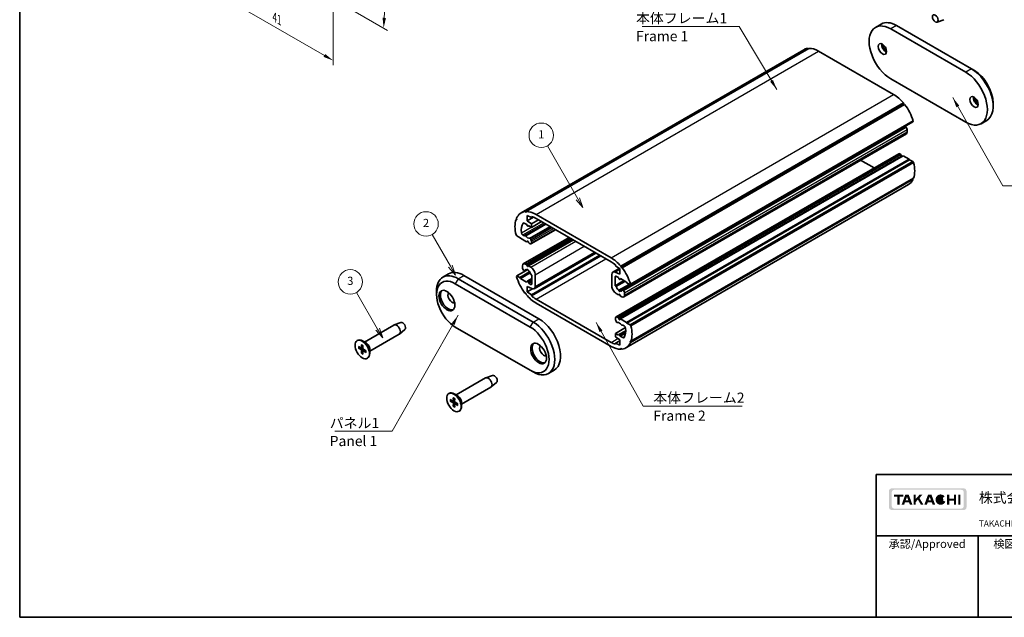
# Model space of a CAD drawing. Units: millimetres. Extents: x 0 to 1594, y 0 to 422.
# Drawn here: x 0 to 241, y 0 to 146 of the extents above; entities that cross this region are included whole.
import ezdxf
from ezdxf.enums import TextEntityAlignment as Align

# ---------------------------------------------------------------- set-up
doc = ezdxf.new("R2010")
doc.units = ezdxf.units.MM
doc.linetypes.add('CHAIN', pattern=[0.3543, 0.2362, -0.0295, 0.0591, -0.0295])
doc.layers.get('Defpoints').update_dxf_attribs({"lineweight": 25})
for name, color, linetype, lineweight in [('Border (ISO)', 7, 'Continuous', 35), ('Dimension (ISO)', 7, 'Continuous', 18), ('Symbol (ISO)', 7, 'Continuous', 18), ('Title (ISO)', 7, 'Continuous', 35), ('Visible (ISO)', 7, 'Continuous', 35), ('Visible Narrow (ISO)', 7, 'Continuous', 25)]:
    doc.layers.add(name, color=color, linetype=linetype, lineweight=lineweight)
doc.layers.add('Hatch (ISO)', color=1, linetype='Continuous', lineweight=18, true_color=0xff0000)
doc.layers.add('Symbol (TK)', color=100, linetype='Continuous', lineweight=18, true_color=0x00ff3f)
doc.styles.add('Note Text (TK)', font='txt')
doc.styles.add('Note Text (TK2)', font='txt')
doc.styles.add('文字スタイル67', font='arial.ttf')
doc.dimstyles.new('Default - Method 1b (TK)', dxfattribs={"dimtxt": 2.5, "dimasz": 2.5, "dimexe": 1, "dimexo": 1.5, "dimgap": 1, "dimtad": 1, "dimtoh": 1, "dimrnd": 1e-08, "dimdsep": 46, "dimtxsty": 'Note Text (TK)', "dimcen": 0.09, "dimdle": 5, "dimclrd": 100, "dimclre": 100, "dimclrt": 7, "dimadec": 1, "dimazin": 1, "dimtfac": 1, "dimtmove": 0, "dimatfit": 3, "dimfxl": 0, "dimtolj": 1, "dimlwd": -1, "dimlwe": -1, "dimarcsym": 0})
doc.dimstyles.new('Default - Method 1b (TK)$7', dxfattribs={"dimtxt": 2.5, "dimasz": 2.5, "dimexe": 1, "dimexo": 1.5, "dimgap": 1, "dimtad": 1, "dimtoh": 1, "dimrnd": 1e-08, "dimdsep": 46, "dimtxsty": 'Note Text (TK)', "dimcen": 0.09, "dimdle": 5, "dimclrd": 256, "dimclre": 100, "dimclrt": 7, "dimadec": 1, "dimazin": 1, "dimtfac": 1, "dimtmove": 0, "dimatfit": 3, "dimfxl": 0, "dimtolj": 1, "dimlwd": -1, "dimlwe": -1, "dimarcsym": 0})

# ---------------------------------------------------------------- blocks, each defined once
blk = doc.blocks.new('図面枠 tk図枠')
at = {"layer": 'Border (ISO)'}
for p, q in [((14.5, 289), (14.5, 8)), ((14.5, 8), (405.5, 8))]:
    blk.add_line(p, q, dxfattribs=at)
blk = doc.blocks.new('表題欄 tk表題欄')
at = {"layer": 'Hatch (ISO)'}
h = blk.add_hatch(color=256, dxfattribs=at)
edge = h.paths.add_edge_path(flags=0)
edge.add_arc((95.58, 236.3), 0.596, 270, 360)
edge.add_line((96.17, 236.3), (96.17, 239.71))
edge.add_arc((95.58, 239.71), 0.596, 0, 90)
edge.add_line((95.58, 240.31), (79.14, 240.31))
edge.add_arc((79.14, 239.71), 0.596, 90, 180)
edge.add_line((78.54, 239.71), (78.54, 236.3))
edge.add_arc((79.14, 236.3), 0.596, 180, 270)
edge.add_line((79.14, 235.7), (95.58, 235.7))
edge = h.paths.add_edge_path()
edge.add_line((77.84, 239.96), (77.84, 236.05))
edge.add_arc((78.54, 236.05), 0.702, 180, 270)
edge.add_line((78.54, 235.35), (96.17, 235.35))
edge.add_arc((96.17, 236.05), 0.702, 270, 360)
edge.add_line((96.87, 236.05), (96.87, 239.96))
edge.add_arc((96.17, 239.96), 0.702, 0, 90)
edge.add_line((96.17, 240.66), (78.54, 240.66))
edge.add_arc((78.54, 239.96), 0.702, 90, 180)
for points in [[(79.07, 239.15), (79.07, 238.66), (79.92, 238.66), (79.92, 236.66), (80.51, 236.66), (80.51, 238.66), (81.36, 238.66), (81.36, 239.15)], [(85.68, 236.66), (84.94, 237.89), (84.42, 237.32), (84.42, 236.66), (83.9, 236.66), (83.9, 239.15), (84.42, 239.15), (84.42, 238.1), (85.39, 239.15), (86.11, 239.15), (85.32, 238.3), (86.3, 236.66)], [(92.09, 239.15), (92.09, 236.66), (92.61, 236.66), (92.61, 237.66), (93.77, 237.66), (93.77, 236.66), (94.29, 236.66), (94.29, 239.15), (93.77, 239.15), (93.77, 238.15), (92.61, 238.15), (92.61, 239.15)], [(94.84, 239.15), (94.84, 236.66), (95.36, 236.66), (95.36, 239.15)]]:
    blk.add_hatch(color=256, dxfattribs=at).paths.add_polyline_path(points)
h = blk.add_hatch(color=256, dxfattribs=at)
h.paths.add_polyline_path([(82.59, 237.71), (81.95, 237.71), (82.27, 238.58)], flags=0)
h.paths.add_polyline_path([(82.78, 237.2), (81.76, 237.2), (81.57, 236.66), (80.95, 236.66), (81.86, 239.15), (82.68, 239.15), (83.59, 236.66), (82.98, 236.66)])
h = blk.add_hatch(color=256, dxfattribs=at)
h.paths.add_polyline_path([(87.53, 237.71), (88.16, 237.71), (87.85, 238.58)], flags=0)
h.paths.add_polyline_path([(87.14, 236.66), (87.34, 237.2), (88.35, 237.2), (88.55, 236.66), (89.17, 236.66), (88.25, 239.15), (87.44, 239.15), (86.52, 236.66)])
h = blk.add_hatch(color=256, dxfattribs=at)
edge = h.paths.add_edge_path()
edge.add_arc((90.52, 237.9), 1.27, 38.5505, 336.582)
edge.add_line((91.69, 237.4), (91.17, 237.62))
edge.add_ellipse((90.52, 237.9), major_axis=(0, -0.8), ratio=0.867347, start_angle=124.651, end_angle=429.4109, ccw=False)
edge.add_line((91.09, 238.36), (91.52, 238.7))
at = {"layer": 'Title (ISO)'}
for p, q in [((74.71, 244.05), (255.71, 244.05)), ((74.71, 209.05), (74.71, 244.05)), ((149.71, 244.05), (149.71, 209.05)), ((230.71, 244.05), (230.71, 209.05)), ((255.71, 244.05), (255.71, 209.05)), ((243.21, 239.55), (251.21, 240.55)), ((243.21, 239.55), (243.21, 235.55)), ((251.21, 234.55), (251.21, 240.55)), ((243.21, 235.55), (251.21, 234.55)), ((230.71, 231.05), (255.71, 231.05)), ((74.71, 229.05), (230.71, 229.05)), ((99.71, 229.05), (99.71, 209.05)), ((124.71, 229.05), (124.71, 209.05)), ((230.71, 220.05), (255.71, 220.05)), ((149.71, 216.05), (230.71, 216.05)), ((255.71, 209.05), (74.71, 209.05))]:
    blk.add_line(p, q, dxfattribs=at)
at = {"layer": 'Title (ISO)', "color": 4, "linetype": 'CHAIN', "lineweight": 18, "ltscale": 8.88956, "true_color": 0x00ffff}
blk.add_line((238.21, 241.55), (238.21, 233.55), dxfattribs=at)
at = {"layer": 'Title (ISO)', "color": 4, "linetype": 'CHAIN', "lineweight": 18, "ltscale": 20.001633, "true_color": 0x00ffff}
blk.add_line((252.21, 237.55), (234.21, 237.55), dxfattribs=at)
at = {"layer": 'Title (ISO)'}
for radius in [3, 2]:
    blk.add_circle((238.21, 237.55), radius, dxfattribs=at)
at = {"layer": 'Title (ISO)', "color": 1, "true_color": 0xff0000, "char_height": 2, "line_spacing_factor": 1.5, "style": 'Note Text (TK)'}
for s, insert, attachment_point in [('\\fＭＳ Ｐゴシック|b0|i0;\\H2.0000;品名/Title', (151.71, 242.05), 4), ('\\fＭＳ Ｐゴシック|b0|i0;\\H2.0000;尺度/Scale', (232.71, 229.05), 4), ('\\fＭＳ Ｐゴシック|b0|i0;\\H2.0000;承認/Approved', (87.21, 227.05), 5), ('\\fＭＳ Ｐゴシック|b0|i0;\\H2.0000;検図/Checked', (112.21, 227.05), 5), ('\\fＭＳ Ｐゴシック|b0|i0;\\H2.0000;製図/Created', (137.21, 227.05), 5), ('\\fＭＳ Ｐゴシック|b0|i0;\\H2.0000;作成日/Date', (151.71, 212.55), 4)]:
    blk.add_mtext(s, dxfattribs=dict(at, insert=insert, attachment_point=attachment_point))
at = {"layer": 'Title (ISO)', "color": 7, "line_spacing_factor": 1.5, "style": 'Note Text (TK)'}
for s, insert, char_height, attachment_point in [('株式会社タカチ電機工業', (99.87, 238.05), 2.5, 4), ('\\fArial|b0|i0;\\H1.4986;TAKACHI ELECTRONICS ENCLOSURE CO., LTD.', (99.87, 232.05), 1.4986, 4), ('\\fＭＳ Ｐゴシック|b0|i0;\\H2.0000;/', (243.21, 214.55), 2, 5)]:
    blk.add_mtext(s, dxfattribs=dict(at, insert=insert, char_height=char_height, attachment_point=attachment_point))
at = {"layer": 'Title (ISO)', "color": 7}
for tag, p, height, style in [('<品名>_001', (157.47, 235.65), 2.5, 'Note Text (TK)'), ('<Title>_001', (157.57, 230.55), 2, '文字スタイル67'), ('<ページ_No.>_001', (237.95, 213.3), 2.5, 'Note Text (TK)'), ('<総ページ数>_001', (246.79, 213.3), 2.5, 'Note Text (TK)'), ('作成日_001', (175.64, 211.28), 2.5, 'Note Text (TK)')]:
    blk.add_attdef(tag, p, '', height=height, dxfattribs=dict(at, style=style))
at = {"layer": 'Title (ISO)', "color": 7, "style": 'Note Text (TK)'}
blk.add_attdef('<尺度>', text='', height=2.5, dxfattribs=at).set_placement((243.21, 223.55), align=Align.MIDDLE_CENTER)
blk = doc.blocks.new('バルーン1')
at = {"layer": 'Symbol (TK)', "color": 100, "true_color": 0x00ff40}
for p, q in [((102.25, 78.64), (97.07, 87.62)), ((101.82, 78.39), (103.5, 76.47)), ((102.25, 78.64), (103.5, 76.47)), ((103.5, 76.47), (102.69, 78.89))]:
    blk.add_line(p, q, dxfattribs=at)
at = {"layer": 'Symbol (TK)'}
blk.add_circle((95.57, 90.22), 3, dxfattribs=at)
at = {"layer": 'Symbol (TK)', "color": 7, "insert": (95.57, 90.21), "char_height": 2, "attachment_point": 5, "style": 'Note Text (TK2)'}
blk.add_mtext('3', dxfattribs=at)
blk = doc.blocks.new('バルーン2')
at = {"layer": 'Symbol (TK)', "color": 100, "true_color": 0x00ff40}
for p, q in [((120.11, 94.06), (115.63, 101.82)), ((121.36, 91.9), (120.54, 94.31)), ((119.68, 93.81), (121.36, 91.9)), ((120.11, 94.06), (121.36, 91.9))]:
    blk.add_line(p, q, dxfattribs=at)
at = {"layer": 'Symbol (TK)'}
blk.add_circle((114.13, 104.42), 3, dxfattribs=at)
at = {"layer": 'Symbol (TK)', "color": 7, "insert": (114.13, 104.4), "char_height": 2, "attachment_point": 5, "style": 'Note Text (TK2)'}
blk.add_mtext('2', dxfattribs=at)
blk = doc.blocks.new('バルーン3')
at = {"layer": 'Symbol (TK)', "color": 100, "true_color": 0x00ff40}
for p, q in [((151.36, 110.6), (143.88, 123.56)), ((150.93, 110.35), (152.61, 108.43)), ((151.36, 110.6), (152.61, 108.43)), ((152.61, 108.43), (151.79, 110.85))]:
    blk.add_line(p, q, dxfattribs=at)
at = {"layer": 'Symbol (TK)'}
blk.add_circle((142.38, 126.15), 3, dxfattribs=at)
at = {"layer": 'Symbol (TK)', "color": 7, "insert": (142.38, 126.13), "char_height": 2, "attachment_point": 5, "style": 'Note Text (TK2)'}
blk.add_mtext('1', dxfattribs=at)
blk = doc.blocks.new('*D12')
at = {"layer": 'Defpoints', "color": 0, "transparency": 16777216}
for p in [(71.56, 166.88), (70.85, 155.04), (89.24, 144.43)]:
    blk.add_point(p, dxfattribs=at)
at = {"layer": 'Dimension (ISO)', "color": 100, "transparency": 16777216}
for p, q in [((73.01, 166.04), (90.91, 155.71)), ((72.3, 154.2), (90.2, 143.87)), ((89.79, 153.77), (89.38, 146.92))]:
    blk.add_line(p, q, dxfattribs=at)
for points in [[(89.38, 153.8), (90.21, 153.75), (89.94, 156.27)], [(88.97, 146.95), (89.8, 146.9), (89.24, 144.43)]]:
    blk.add_solid(points, dxfattribs=at)
at = {"layer": 'Dimension (ISO)', "color": 7, "transparency": 16777216, "insert": (87.2, 148.03), "char_height": 2.5, "attachment_point": 4, "rotation": 86.582, "style": 'Note Text (TK)'}
blk.add_mtext('\\A1;{\\Q26.582;\\W0.845;\\H0.816x; \\fＭＳ Ｐゴシック|b0|i0;\\H2.5000;15}', dxfattribs=at)
blk = doc.blocks.new('*D13')
at = {"layer": 'Defpoints', "color": 0, "transparency": 16777216}
for p in [(47.87, 174.44), (76.86, 157.7), (76.86, 136.47)]:
    blk.add_point(p, dxfattribs=at)
at = {"layer": 'Dimension (ISO)', "color": 100, "transparency": 16777216}
for p, q in [((47.87, 172.7), (47.87, 152.05)), ((76.86, 155.96), (76.86, 135.31)), ((50.03, 151.96), (74.7, 137.72))]:
    blk.add_line(p, q, dxfattribs=at)
for points in [[(50.24, 152.32), (49.83, 151.6), (47.87, 153.21)], [(74.9, 138.08), (74.49, 137.36), (76.86, 136.47)]]:
    blk.add_solid(points, dxfattribs=at)
at = {"layer": 'Dimension (ISO)', "color": 7, "transparency": 16777216, "insert": (62.52, 147.08), "char_height": 2.5, "attachment_point": 4, "rotation": 330, "style": 'Note Text (TK)'}
blk.add_mtext('\\A1;{\\Q-30.000;\\W0.816;\\H0.816x;41}', dxfattribs=at)

msp = doc.modelspace()

# ---------------------------------------------------------------- linework, layer by layer
at = {"layer": 'Visible (ISO)'}
for p, q in [((211.2389, 145.4147), (209.8247, 144.5982)), ((214.9889, 145.0432), (233.3737, 134.4288)), ((224.9496, 145.8834), (226.5666, 146.4781)), ((213.5747, 144.2267), (231.9594, 133.6123)), ((122.9505, 99.1094), (192.247, 139.1178)), ((123.8962, 99.4258), (193.1927, 139.4341)), ((124.1983, 99.45), (193.4948, 139.4584)), ((193.2947, 139.3428), (193.1927, 139.4341)), ((214.2818, 128.1418), (195.897, 138.7562)), ((233.3737, 134.4288), (234.0808, 134.0205)), ((231.9594, 121.3648), (213.5747, 131.9793)), ((147.3875, 86.0617), (216.684, 126.0701)), ((147.4525, 85.7504), (216.749, 125.7588)), ((147.6896, 85.6886), (216.9861, 125.6969)), ((216.749, 125.7588), (216.684, 126.0701)), ((216.9861, 125.6969), (216.749, 125.7588)), ((238.677, 126.0597), (238.677, 125.2432)), ((149.6597, 81.4747), (218.9562, 121.483)), ((149.7623, 81.6734), (219.0588, 121.6817)), ((218.9562, 121.483), (219.0588, 121.6817)), ((237.1237, 121.8099), (235.7094, 120.9934)), ((147.1768, 79.983), (216.4733, 119.9913)), ((147.8112, 80.2171), (217.1077, 120.2254)), ((148.1016, 78.5309), (217.3981, 118.5392)), ((217.3431, 120.1011), (217.2443, 120.1888)), ((217.6052, 118.997), (217.6052, 119.5555)), ((146.2202, 73.6246), (215.5167, 113.6329)), ((216.0849, 113.4244), (215.7667, 113.6081)), ((146.7884, 73.4161), (216.0849, 113.4244)), ((147.2834, 73.1303), (216.5799, 113.1386)), ((148.8112, 72.2482), (218.1076, 112.2566)), ((148.8819, 72.1258), (218.1784, 112.1341)), ((149.6597, 71.6767), (218.9562, 111.685)), ((149.8831, 71.4292), (219.1796, 111.4376)), ((209.5038, 110.1613), (206.1955, 112.0714)), ((216.2099, 113.1022), (216.0849, 113.4244)), ((218.1076, 112.2566), (216.5799, 113.1386)), ((218.1784, 112.1341), (218.1076, 112.2566)), ((218.9562, 111.685), (218.1784, 112.1341)), ((219.1796, 111.4376), (218.9562, 111.685)), ((149.7623, 67.3586), (219.0588, 107.367)), ((149.8831, 67.6653), (219.1796, 107.6737)), ((219.0588, 107.367), (218.9942, 107.5666)), ((148.6353, 66.0531), (217.9318, 106.0614)), ((123.8962, 99.4258), (124.1333, 99.2138)), ((124.1333, 99.2138), (124.1983, 99.45)), ((121.7027, 97.4972), (121.8881, 97.6042)), ((121.7027, 97.4972), (121.9261, 97.4866)), ((121.9261, 97.4866), (121.8235, 97.8039)), ((124.3378, 96.2576), (123.725, 96.6114)), ((124.4439, 98.4825), (124.4439, 97.1761)), ((125.5045, 97.9926), (124.4439, 98.4825)), ((124.4439, 97.1761), (125.9917, 98.0697)), ((124.4439, 97.1761), (125.5045, 96.4413)), ((125.5045, 98.2374), (125.5045, 97.9926)), ((125.5045, 97.9926), (125.7791, 98.1512)), ((125.5045, 96.4413), (127.2016, 97.4211)), ((125.5045, 95.584), (127.944, 96.9924)), ((126.6005, 98.7479), (144.9853, 88.1334)), ((144.9853, 87.1536), (126.6005, 97.7681)), ((123.8824, 93.586), (128.8633, 96.4617)), ((124.4274, 96.0265), (124.3378, 96.2576)), ((124.6499, 95.8642), (124.8345, 95.9708)), ((124.7621, 96.0126), (124.6724, 95.8851)), ((125.5045, 95.584), (124.7621, 96.0126)), ((125.3656, 91.5379), (131.3785, 95.0095)), ((125.5045, 96.4413), (125.5045, 95.584)), ((121.9261, 93.4858), (121.7027, 93.7333)), ((122.704, 93.0367), (121.9261, 93.4858)), ((122.7747, 92.9143), (122.704, 93.0367)), ((124.3024, 92.0322), (122.7747, 92.9143)), ((123.3805, 93.7076), (123.6782, 93.5357)), ((123.4842, 86.6316), (134.6869, 93.0994)), ((123.7782, 93.5258), (123.8824, 93.586)), ((124.4274, 92.21), (124.3024, 92.0322)), ((124.3024, 92.0322), (124.5852, 92.1955)), ((124.3378, 86.378), (135.3333, 92.7262)), ((124.7974, 91.7464), (124.6724, 92.0686)), ((124.7621, 86.133), (135.7576, 92.4813)), ((125.1156, 91.5627), (124.7974, 91.7464)), ((125.2175, 92.8151), (125.3656, 92.5586)), ((125.4692, 92.2101), (125.4692, 91.7668)), ((125.5045, 79.0499), (142.2629, 88.7254)), ((125.5045, 78.8051), (142.4749, 88.603)), ((126.1295, 80.5444), (141.2812, 89.2922)), ((121.9261, 83.6878), (124.6029, 85.2333)), ((122.6332, 83.2796), (125.0254, 84.6607)), ((123.2771, 85.6153), (123.2771, 86.1738)), ((123.638, 84.982), (123.5392, 85.0697)), ((123.7746, 84.9454), (124.2492, 85.2194)), ((123.9842, 86.5821), (124.3378, 86.378)), ((124.3378, 86.378), (124.4274, 86.1469)), ((124.409, 85.1795), (124.5622, 85.268)), ((124.6724, 86.0055), (124.7621, 86.133)), ((124.7621, 86.133), (125.3277, 85.8064)), ((145.4563, 84.6181), (146.9739, 85.4942)), ((145.9934, 84.6019), (147.142, 84.0714)), ((146.0813, 86.1126), (146.0813, 86.3574)), ((147.142, 85.3777), (146.0813, 86.1126)), ((147.142, 84.0714), (147.142, 85.3777)), ((147.3875, 86.0617), (147.4525, 85.7504)), ((147.4525, 85.7504), (147.6896, 85.6886)), ((103.7586, 83.361), (105.1729, 84.1775)), ((125.8934, 72.375), (107.5086, 82.9895)), ((127.3076, 73.1915), (108.9229, 83.806)), ((121.8235, 83.4891), (121.9261, 83.6878)), ((121.9261, 83.6878), (122.6332, 83.2796)), ((122.6332, 83.2796), (122.7747, 83.0346)), ((122.7747, 83.0346), (125.1721, 84.4188)), ((122.7747, 83.0346), (124.3024, 82.1526)), ((124.3024, 82.1526), (124.4274, 82.3304)), ((124.4499, 82.3513), (125.6106, 83.0214)), ((124.6724, 82.189), (124.7974, 81.8668)), ((124.7974, 81.8668), (125.6106, 82.3363)), ((125.6106, 83.8892), (125.4618, 83.9291)), ((125.6106, 81.8056), (125.6106, 83.8892)), ((126.3884, 83.9693), (126.3884, 81.1166)), ((145.1974, 81.1932), (145.1974, 84.0459)), ((145.9753, 83.3569), (145.9753, 81.2733)), ((145.9753, 81.2733), (148.1333, 82.5192)), ((146.7884, 83.2957), (146.3288, 83.561)), ((146.9134, 82.9735), (146.7884, 83.2957)), ((147.1359, 82.8112), (147.3817, 82.9531)), ((147.2834, 83.0099), (147.1584, 82.8321)), ((148.8112, 82.1278), (147.2834, 83.0099)), ((148.9526, 81.8829), (148.8112, 82.1278)), ((102.2053, 79.1111), (102.2053, 79.9276)), ((106.8015, 81.7648), (125.1863, 71.1503)), ((124.4439, 81.0911), (124.4439, 79.7847)), ((125.5925, 80.5606), (124.4439, 81.0911)), ((124.4439, 79.7847), (125.7099, 80.5157)), ((124.4439, 79.7847), (125.5045, 79.0499)), ((124.7974, 81.8668), (125.257, 81.6015)), ((145.9753, 81.2733), (146.124, 81.2334)), ((146.895, 80.1456), (149.4283, 81.6082)), ((147.9478, 80.1805), (148.0467, 80.0928)), ((149.6597, 81.4747), (148.9526, 81.8829)), ((149.7623, 81.6734), (149.6597, 81.4747)), ((124.1333, 79.4121), (123.8962, 79.4739)), ((124.1983, 79.1008), (124.1333, 79.4121)), ((125.5045, 79.0499), (125.5045, 78.8051)), ((126.6005, 78.0089), (144.9853, 67.3944)), ((146.8238, 79.0295), (146.2581, 79.3561)), ((146.8238, 79.0295), (147.0492, 79.1596)), ((146.9134, 79.157), (146.8238, 79.0295)), ((147.248, 78.7845), (147.1584, 79.0156)), ((147.6016, 78.5804), (147.248, 78.7845)), ((148.3087, 79.5472), (148.3087, 78.9887)), ((144.9853, 66.4146), (126.6005, 77.0291)), ((146.1167, 72.9524), (146.1167, 73.3957)), ((146.3684, 72.3474), (146.2202, 72.6039)), ((146.4702, 73.5998), (146.7884, 73.4161)), ((146.7884, 73.4161), (146.9134, 73.0939)), ((147.1584, 72.9525), (147.2834, 73.1303)), ((147.2834, 73.1303), (148.8112, 72.2482)), ((84.5358, 67.4714), (91.7619, 71.6433)), ((93.4467, 72.2697), (91.8297, 71.6751)), ((94.4468, 70.5376), (93.1233, 69.4345)), ((125.1863, 60.5358), (106.8015, 71.1503)), ((146.0813, 69.5785), (148.5371, 70.9964)), ((146.9359, 69.2983), (148.5914, 70.2541)), ((147.8077, 71.6367), (147.7035, 71.5765)), ((148.2054, 71.4549), (147.9077, 71.6268)), ((148.8112, 72.2482), (148.8819, 72.1258)), ((148.8819, 72.1258), (149.6597, 71.6767)), ((149.6597, 71.6767), (149.8831, 71.4292)), ((82.7473, 67.8244), (82.8181, 67.8652)), ((84.9166, 67.2515), (84.0681, 67.7414)), ((85.8358, 65.2197), (93.0619, 69.3917)), ((146.0813, 69.5785), (146.8238, 69.1499)), ((146.0813, 68.7212), (146.0813, 69.5785)), ((147.142, 67.9864), (146.0813, 68.7212)), ((146.0813, 67.1699), (147.142, 67.7822)), ((146.8238, 69.1499), (146.9134, 69.2774)), ((147.142, 66.68), (147.142, 67.9864)), ((147.1584, 69.136), (147.248, 68.9049)), ((147.248, 68.9049), (148.5451, 69.6538)), ((147.248, 68.9049), (147.8609, 68.5511)), ((149.6597, 67.6759), (149.7623, 67.3586)), ((149.8831, 67.6653), (149.6597, 67.6759)), ((83.0873, 66.3819), (83.7299, 65.9933)), ((83.0873, 65.9876), (83.7299, 65.6342)), ((83.8089, 65.9836), (84.159, 66.1759)), ((83.8266, 66.8087), (83.8419, 66.0579)), ((83.8266, 64.7071), (83.8419, 65.4403)), ((84.1681, 66.6116), (84.1528, 65.8784)), ((84.1681, 64.51), (84.1528, 65.2608)), ((84.1839, 65.334), (84.5255, 65.5411)), ((84.9074, 65.3311), (84.2648, 65.6845)), ((84.9074, 64.9368), (84.2648, 65.3254)), ((85.8358, 65.6594), (85.8358, 64.6796)), ((146.0813, 67.1699), (147.142, 66.68)), ((146.0813, 66.9251), (146.0813, 67.1699)), ((147.4525, 65.9487), (147.3875, 65.7125)), ((147.3875, 65.7125), (147.5876, 65.828)), ((147.6896, 65.7367), (147.4525, 65.9487)), ((85.2473, 63.4943), (85.3181, 63.5351)), ((125.8934, 60.1276), (125.1863, 60.5358)), ((129.6434, 59.7561), (131.0576, 60.5726)), ((107.0218, 54.4891), (114.2479, 58.661)), ((115.9327, 59.2874), (114.3157, 58.6928)), ((108.3218, 52.2374), (115.5479, 56.4094)), ((116.9328, 57.5553), (115.6093, 56.4522)), ((105.2333, 54.8421), (105.3041, 54.8829)), ((105.5733, 53.3996), (106.2159, 53.011)), ((106.2949, 53.0013), (106.645, 53.1936)), ((106.3126, 53.8264), (106.3279, 53.0757)), ((107.4026, 54.2692), (106.5541, 54.7591)), ((106.6541, 53.6293), (106.6388, 52.8961)), ((105.5733, 53.0053), (106.2159, 52.6519)), ((106.3126, 51.7248), (106.3279, 52.458)), ((106.6541, 51.5277), (106.6388, 52.2785)), ((106.6699, 52.3517), (107.0115, 52.5588)), ((107.3934, 52.3488), (106.7508, 52.7022)), ((107.3934, 51.9545), (106.7508, 52.3431)), ((108.3218, 52.6771), (108.3218, 51.6973)), ((107.7333, 50.512), (107.8041, 50.5528))]:
    msp.add_line(p, q, dxfattribs=at)
for centre, major_axis in [((224.4995, 146.7783), (-0.5025, 0.8704)), ((211.5241, 139.2869), (0.725, -1.2557)), ((234.0101, 126.3046), (0.725, -1.2557)), ((104.7509, 77.6414), (-1.375, 2.3816)), ((83.9973, 65.6594), (1.25, -2.1651)), ((127.2369, 64.6591), (-1.375, 2.3816)), ((106.4833, 52.6771), (1.25, -2.1651))]:
    msp.add_ellipse(centre, major_axis=major_axis, ratio=0.57735027, dxfattribs=at)
for centre, major_axis, start_param, end_param in [((213.5747, 138.103), (-3.75, 6.4952), 5.49778714, 8.6393798), ((214.9889, 138.9195), (-3.75, 6.4952), 5.49778714, 6.28318531), ((212.3726, 139.7768), (0.725, -1.2557), 3.76670924, 5.65806872), ((213.2918, 140.3076), (1.375, -2.3816), 4.31898623, 5.10579173), ((195.897, 132.7958), (-3.65, 6.322), 6.04921487, 6.28318531), ((195.897, 132.7958), (-3.65, 6.322), 5.49778714, 5.9818436), ((231.9594, 127.4886), (3.75, -6.4952), 5.49778714, 8.6393798), ((233.3737, 128.3051), (3.75, -6.4952), 0, 2.35619449), ((234.0808, 128.7133), (-3.25, 5.6292), 3.92699082, 5.49778714), ((214.2818, 122.1813), (-3.65, 6.322), 5.01373069, 5.49778714), ((214.2818, 122.1813), (-3.65, 6.322), 4.31559899, 4.94635942), ((234.8586, 126.7945), (0.725, -1.2557), 3.76670924, 5.65806872), ((235.7778, 127.3253), (1.375, -2.3816), 4.31898623, 5.10579173), ((216.3324, 120.0584), (-0.1, 0.1732), 1.97253741, 2.26912801), ((216.3324, 120.9974), (-0.575, 0.9959), 2.53032745, 2.7349744), ((217.2077, 120.0522), (-0.1, 0.1732), 5.23598776, 6.28318531), ((217.2516, 119.7596), (-0.25, 0.433), 3.92699082, 5.23598776), ((216.8981, 119.4052), (0.5, -0.866), 0, 0.78539816), ((215.7667, 113.1999), (-0.25, 0.433), 5.49778714, 6.28318531), ((216.3324, 113.1131), (-0.1, 0.1732), 1.30899694, 2.1040604), ((214.2818, 112.3834), (-3.65, 6.322), 3.60575392, 4.24822771), ((214.2818, 112.3834), (3.65, -6.322), 0, 0.39678999), ((126.6005, 92.7875), (-3.65, 6.322), 6.04921487, 6.6799753), ((126.6005, 92.7875), (-3.65, 6.322), 5.49778714, 5.9818436), ((126.6005, 92.7875), (-3.65, 6.322), 0.46416127, 1.10663506), ((126.6005, 92.7875), (-2.55, 4.4167), 0.29906054, 0.92717702), ((123.725, 96.2031), (-0.25, 0.433), 5.49778714, 6.58224585), ((126.6005, 92.7875), (-3.05, 5.2828), 5.49778714, 5.7547025), ((123.3805, 94.1158), (0.25, -0.433), 4.06876968, 5.49778714), ((124.5499, 96.0374), (0.1, -0.1732), 4.45058959, 6.54498469), ((123.6782, 93.699), (0.1, -0.1732), 5.49778714, 6.28318531), ((123.9824, 93.4128), (-0.1, 0.1732), 4.86108447, 6.28318531), ((124.5499, 93.9714), (0.575, -0.9959), 4.86108447, 6.13448981), ((124.5499, 92.0577), (-0.1, 0.1732), 4.45058959, 6.54498469), ((125.1175, 92.7574), (-0.1, 0.1732), 4.71238898, 6.13448981), ((125.1156, 91.971), (0.25, -0.433), 5.49778714, 7.06858347), ((125.1156, 92.4142), (0.25, -0.433), 0.78539816, 1.57079633), ((144.9853, 82.173), (3.65, -6.322), 1.87213804, 2.35619449), ((144.9853, 82.173), (-3.05, 5.2828), 5.24087179, 5.49778714), ((108.9229, 77.6823), (-3.75, 6.4952), 5.49778714, 6.28318531), ((123.9842, 85.7656), (-0.5, 0.866), 5.49778714, 7.06858347), ((123.6307, 85.4112), (-0.25, 0.433), 0.78539816, 2.0943951), ((123.6746, 85.1186), (0.1, -0.1732), 5.23598776, 6.65808859), ((124.5499, 84.1734), (-0.575, 0.9959), 5.67192011, 6.65808859), ((124.5499, 85.1124), (-0.1, 0.1732), 3.83992433, 7.15564995), ((124.5499, 86.1578), (0.1, -0.1732), 4.45058959, 6.54498469), ((124.5499, 84.1734), (-0.575, 0.9959), 4.3374857, 5.32365418), ((125.3277, 84.5817), (0.75, -1.299), 0.78539816, 2.35619449), ((146.0813, 83.5355), (-0.625, 1.0825), 5.5974558, 7.06858347), ((144.9853, 82.173), (3.65, -6.322), 1.17400634, 1.80476676), ((107.5086, 76.8658), (-3.75, 6.4952), 5.49778714, 7.06858347), ((106.8015, 76.4575), (-3.25, 5.6292), 5.49778714, 8.6393798), ((126.6005, 82.9895), (-3.65, 6.322), 1.17400634, 1.80476676), ((124.5499, 82.1781), (-0.1, 0.1732), 4.45058959, 6.54498469), ((125.4252, 84.1079), (-0.1, 0.1732), 1.19589305, 2.61799388), ((146.3288, 83.1528), (-0.25, 0.433), 5.49778714, 7.06858347), ((147.0359, 82.9844), (0.1, -0.1732), 4.45058959, 6.54498469), ((105.1045, 77.8456), (1.375, -2.3816), 3.27051436, 6.1542636), ((125.257, 82.0097), (0.25, -0.433), 5.49778714, 7.06858347), ((125.5045, 81.627), (0.625, -1.0825), 5.5974558, 7.06858347), ((146.2581, 80.5808), (-0.75, 1.299), 0.78539816, 2.35619449), ((146.1606, 81.0546), (0.1, -0.1732), 1.19589305, 2.61799388), ((147.0359, 80.9891), (0.575, -0.9959), 4.3374857, 5.32365418), ((147.0359, 80.0501), (0.1, -0.1732), 3.83992433, 7.15564995), ((147.0359, 80.9891), (0.575, -0.9959), 5.67192011, 6.65808859), ((147.9112, 80.0439), (-0.1, 0.1732), 5.23598776, 6.65808859), ((147.9552, 79.7513), (0.25, -0.433), 0.78539816, 2.0943951), ((106.0237, 78.3763), (0.725, -1.2557), 3.2802064, 6.14457156), ((126.6005, 82.9895), (-3.65, 6.322), 1.87213804, 2.35619449), ((126.6005, 82.9895), (3.05, -5.2828), 5.24087179, 5.49778714), ((147.0359, 79.0047), (-0.1, 0.1732), 4.45058959, 6.54498469), ((147.6016, 79.3969), (0.5, -0.866), 5.49778714, 7.06858347), ((127.3076, 67.0678), (3.75, -6.4952), 0, 2.35619449), ((146.4702, 73.1915), (-0.25, 0.433), 5.49778714, 7.06858347), ((146.4702, 72.7483), (-0.25, 0.433), 0.78539816, 1.57079633), ((147.0359, 73.1048), (0.1, -0.1732), 4.45058959, 6.54498469), ((92.4119, 70.5175), (-0.65, 1.1258), 3.14159265, 6.28318531), ((93.8968, 71.3748), (0.5025, -0.8704), 0.09949574, 3.04209691), ((125.1863, 65.8431), (3.25, -5.6292), 5.49778714, 8.6393798), ((125.8934, 66.2513), (3.75, -6.4952), 5.49778714, 8.6393798), ((146.4684, 72.4051), (0.1, -0.1732), 4.71238898, 6.13448981), ((147.0359, 71.1911), (-0.575, 0.9959), 4.86108447, 6.13448981), ((147.6035, 71.7497), (0.1, -0.1732), 4.86108447, 6.28318531), ((147.9077, 71.4635), (-0.1, 0.1732), 5.49778714, 6.28318531), ((144.9853, 72.375), (2.55, -4.4167), 0.29906054, 0.92717702), ((148.2054, 71.0467), (-0.25, 0.433), 4.06876968, 5.49778714), ((144.9853, 72.375), (3.65, -6.322), 0.46416127, 1.10663506), ((84.0681, 65.7002), (-1.25, 2.1651), 3.14159267, 6.28318531), ((147.0359, 69.1251), (-0.1, 0.1732), 4.45058959, 6.54498469), ((147.8609, 68.9594), (0.25, -0.433), 5.49778714, 6.58224585), ((83.7325, 66.1181), (0.0774, -0.134), 5.4740993, 7.09227131), ((83.7325, 65.5064), (-0.0774, 0.134), 3.90330297, 5.52147499), ((84.2622, 65.8123), (0.0774, -0.134), 3.90330297, 5.52147499), ((84.2622, 65.2006), (-0.0774, 0.134), 5.4740993, 7.09227131), ((84.9166, 66.1901), (0.65, -1.1258), 0.78539816, 2.35619449), ((127.5905, 64.8633), (1.375, -2.3816), 3.27051436, 6.1542636), ((128.5097, 65.394), (0.725, -1.2557), 3.2802064, 6.14457156), ((144.9853, 72.375), (3.05, -5.2828), 5.49778714, 5.7547025), ((144.9853, 72.375), (3.65, -6.322), 5.49778714, 5.9818436), ((144.9853, 72.375), (3.65, -6.322), 6.04921487, 6.6799753), ((114.8979, 57.5352), (-0.65, 1.1258), 3.14159265, 6.28318531), ((116.3828, 58.3925), (0.5025, -0.8704), 0.09949574, 3.04209691), ((106.5541, 52.7179), (-1.25, 2.1651), 3.14159267, 6.28318531), ((107.4026, 53.2078), (0.65, -1.1258), 0.78539816, 2.35619449), ((106.2185, 53.1358), (0.0774, -0.134), 5.4740993, 7.09227131), ((106.2185, 52.5241), (-0.0774, 0.134), 3.90330297, 5.52147499), ((106.7482, 52.83), (0.0774, -0.134), 3.90330297, 5.52147499), ((106.7482, 52.2183), (-0.0774, 0.134), 5.4740993, 7.09227131)]:
    msp.add_ellipse(centre, major_axis=major_axis, ratio=0.57735027, start_param=start_param, end_param=end_param, dxfattribs=at)
for points, knots in [([(83.1864, 65.9763), (83.1768, 65.9742), (83.1657, 65.973), (83.1441, 65.9725), (83.13, 65.9738), (83.1079, 65.9786), (83.0959, 65.9829), (83.0873, 65.9876)], [0.0328298729, 0.0328298729, 0.0328298729, 0.0328298729, 0.0357189507, 0.0357189507, 0.0393093278, 0.0393093278, 0.0429268252, 0.0429268252, 0.0429268252, 0.0429268252]), ([(83.8543, 66.7604), (83.8521, 66.7611), (83.85, 66.7621), (83.8419, 66.7668), (83.836, 66.7735), (83.8291, 66.7882), (83.8268, 66.7988), (83.8266, 66.8087)], [0.03464968642, 0.03464968642, 0.03464968642, 0.03464968642, 0.03571895067, 0.03571895067, 0.03930932785, 0.03930932785, 0.04292682524, 0.04292682524, 0.04292682524, 0.04292682524]), ([(83.8543, 66.7603), (83.8753, 66.753), (83.8966, 66.7446), (83.9397, 66.7255), (83.9615, 66.7149), (84.0054, 66.6916), (84.0276, 66.6788), (84.0719, 66.6513), (84.0942, 66.6365), (84.1334, 66.6085), (84.1505, 66.5958), (84.1675, 66.5825)], [4.517492757, 4.517492757, 4.517492757, 4.517492757, 4.595125319, 4.595125319, 4.672757881, 4.672757881, 4.750390442, 4.750390442, 4.828023004, 4.828023004, 4.88754985, 4.88754985, 4.88754985, 4.88754985]), ([(84.8819, 65.3451), (84.8849, 65.3237), (84.8874, 65.3026), (84.892, 65.2547), (84.8937, 65.228), (84.8953, 65.1758), (84.8953, 65.1503), (84.8936, 65.1005), (84.8919, 65.0764), (84.8868, 65.0295), (84.8834, 65.0068), (84.8793, 64.9849)], [6.108024438, 6.108024438, 6.108024438, 6.108024438, 6.167551283, 6.167551283, 6.245183845, 6.245183845, 6.322816407, 6.322816407, 6.400448969, 6.400448969, 6.47808153, 6.47808153, 6.47808153, 6.47808153]), ([(83.8266, 64.7071), (83.8268, 64.7168), (83.8291, 64.7294), (83.836, 64.751), (83.8419, 64.7638), (83.8532, 64.7823), (83.8597, 64.7913), (83.8663, 64.7986)], [0.0143187231, 0.0143187231, 0.0143187231, 0.0143187231, 0.0179362205, 0.0179362205, 0.0215265977, 0.0215265977, 0.0244156754, 0.0244156754, 0.0244156754, 0.0244156754]), ([(84.9074, 64.9368), (84.8988, 64.942), (84.8908, 64.9492), (84.8815, 64.9626), (84.8787, 64.9711), (84.8786, 64.9804), (84.8789, 64.9827), (84.8793, 64.9849)], [0.01431872308, 0.01431872308, 0.01431872308, 0.01431872308, 0.01793622047, 0.01793622047, 0.02152659765, 0.02152659765, 0.0225958619, 0.0225958619, 0.0225958619, 0.0225958619]), ([(106.3403, 53.7781), (106.3381, 53.7788), (106.336, 53.7798), (106.3279, 53.7845), (106.322, 53.7912), (106.3151, 53.8059), (106.3128, 53.8165), (106.3126, 53.8264)], [0.03464968642, 0.03464968642, 0.03464968642, 0.03464968642, 0.03571895067, 0.03571895067, 0.03930932785, 0.03930932785, 0.04292682524, 0.04292682524, 0.04292682524, 0.04292682524]), ([(106.3402, 53.778), (106.3612, 53.7707), (106.3826, 53.7623), (106.4257, 53.7432), (106.4475, 53.7326), (106.4914, 53.7093), (106.5136, 53.6965), (106.5579, 53.669), (106.5802, 53.6542), (106.6194, 53.6262), (106.6365, 53.6135), (106.6535, 53.6002)], [4.517492757, 4.517492757, 4.517492757, 4.517492757, 4.595125319, 4.595125319, 4.672757881, 4.672757881, 4.750390442, 4.750390442, 4.828023004, 4.828023004, 4.88754985, 4.88754985, 4.88754985, 4.88754985]), ([(105.6724, 52.994), (105.6627, 52.9919), (105.6517, 52.9907), (105.6301, 52.9902), (105.616, 52.9915), (105.5939, 52.9963), (105.5819, 53.0006), (105.5733, 53.0053)], [0.0328298729, 0.0328298729, 0.0328298729, 0.0328298729, 0.0357189507, 0.0357189507, 0.0393093278, 0.0393093278, 0.0429268252, 0.0429268252, 0.0429268252, 0.0429268252]), ([(106.3126, 51.7248), (106.3128, 51.7346), (106.3151, 51.7471), (106.322, 51.7687), (106.3279, 51.7815), (106.3391, 51.8), (106.3457, 51.809), (106.3523, 51.8163)], [0.0143187231, 0.0143187231, 0.0143187231, 0.0143187231, 0.0179362205, 0.0179362205, 0.0215265977, 0.0215265977, 0.0244156754, 0.0244156754, 0.0244156754, 0.0244156754]), ([(107.3934, 51.9545), (107.3848, 51.9597), (107.3768, 51.9669), (107.3675, 51.9803), (107.3647, 51.9888), (107.3646, 51.9981), (107.3649, 52.0004), (107.3653, 52.0026)], [0.01431872308, 0.01431872308, 0.01431872308, 0.01431872308, 0.01793622047, 0.01793622047, 0.02152659765, 0.02152659765, 0.0225958619, 0.0225958619, 0.0225958619, 0.0225958619]), ([(107.3679, 52.3628), (107.3709, 52.3415), (107.3734, 52.3203), (107.3779, 52.2724), (107.3797, 52.2457), (107.3813, 52.1935), (107.3813, 52.168), (107.3796, 52.1183), (107.3779, 52.0941), (107.3728, 52.0472), (107.3694, 52.0245), (107.3653, 52.0026)], [6.108024438, 6.108024438, 6.108024438, 6.108024438, 6.167551283, 6.167551283, 6.245183845, 6.245183845, 6.322816407, 6.322816407, 6.400448969, 6.400448969, 6.47808153, 6.47808153, 6.47808153, 6.47808153])]:
    msp.add_open_spline(points, degree=3, knots=knots, dxfattribs=at)
for points, weights in [([(83.1864, 65.9763), (83.4167, 66.0255), (83.609, 66.0664)], [1.00604554472, 1.03120576676, 1.0485062348]), ([(84.1557, 65.1195), (84.0241, 64.9734), (83.8663, 64.7986)], [1.0485062348, 1.03120576676, 1.00604554472]), ([(105.6724, 52.994), (105.9027, 53.0432), (106.095, 53.0841)], [1.00604554472, 1.03120576676, 1.0485062348]), ([(106.6417, 52.1372), (106.5101, 51.9911), (106.3523, 51.8163)], [1.0485062348, 1.03120576676, 1.00604554472])]:
    msp.add_rational_spline(points, weights, degree=2, dxfattribs=at)
at = {"layer": 'Visible Narrow (ISO)'}
for p, q in [((214.9889, 145.0432), (213.5747, 144.2267)), ((126.6005, 98.7479), (195.897, 138.7562)), ((233.3737, 134.4288), (231.9594, 133.6123)), ((144.9853, 88.1334), (214.2818, 128.1418)), ((147.9478, 80.1805), (217.2443, 120.1888)), ((148.0467, 80.0928), (217.3431, 120.1011)), ((148.3087, 79.5472), (217.6052, 119.5555)), ((148.3087, 78.9887), (217.6052, 118.997)), ((146.4702, 73.5998), (215.7667, 113.6081)), ((146.9134, 73.0939), (216.2099, 113.1022)), ((123.3805, 93.7076), (128.507, 96.6674)), ((123.4124, 96.5744), (123.5597, 96.6594)), ((123.0305, 94.2602), (125.4139, 95.6363)), ((123.6782, 93.5357), (128.8047, 96.4955)), ((124.0665, 93.4955), (129.0336, 96.3633)), ((124.6724, 95.8851), (124.8277, 95.9747)), ((125.0334, 92.9373), (130.0006, 95.8051)), ((125.2175, 92.8151), (130.1984, 95.6909)), ((125.3656, 92.5586), (130.4946, 95.5198)), ((125.4692, 92.2101), (130.8482, 95.3157)), ((125.4692, 91.7668), (131.2321, 95.0941)), ((123.9842, 86.5821), (134.9797, 92.9303)), ((124.4274, 86.1469), (135.5782, 92.5848)), ((124.4274, 92.21), (124.4792, 92.2399)), ((125.3277, 85.8064), (136.3232, 92.1547)), ((126.3884, 83.9693), (138.4446, 90.9299)), ((126.3884, 81.1166), (140.915, 89.5036)), ((126.6005, 78.0089), (143.7125, 87.8885)), ((123.8043, 84.9786), (124.2254, 85.2217)), ((145.9934, 84.6019), (147.142, 85.265)), ((107.5086, 82.9895), (106.8015, 81.7648)), ((107.5086, 82.9895), (108.9229, 83.806)), ((124.6724, 82.189), (125.6106, 82.7307)), ((145.9753, 83.3569), (146.3288, 83.561)), ((146.124, 81.2334), (148.2422, 82.4563)), ((146.2903, 81.0449), (148.4886, 82.3141)), ((147.1584, 82.8321), (147.3749, 82.9571)), ((125.257, 81.6015), (125.6106, 81.8056)), ((146.9134, 79.157), (146.9652, 79.1869)), ((125.8934, 72.375), (127.3076, 73.1915)), ((125.1863, 71.1503), (125.8934, 72.375)), ((144.9853, 67.3944), (146.6277, 68.3427)), ((147.1584, 69.136), (148.5792, 69.9563)), ((147.8609, 68.5511), (148.2892, 68.7984)), ((83.7299, 65.6342), (84.153, 65.8872)), ((83.8419, 66.0579), (84.1603, 66.2356)), ((83.8419, 65.4403), (84.2725, 65.6802)), ((84.2648, 65.3254), (84.5779, 65.5123)), ((106.3279, 53.0757), (106.6463, 53.2533)), ((106.2159, 52.6519), (106.639, 52.9049)), ((106.3279, 52.458), (106.7585, 52.6979)), ((106.7508, 52.3431), (107.0639, 52.53))]:
    msp.add_line(p, q, dxfattribs=at)
for centre, major_axis, start_param, end_param in [((83.9973, 65.6594), (0.6547, -1.134), 3.7415512, 4.11243043), ((84.0349, 65.6811), (-0.6117, 1.0596), 0.63347353, 0.98153713), ((83.9973, 65.6594), (-0.6547, 1.134), 5.31234753, 5.68322676), ((83.9973, 65.6594), (-0.6547, 1.134), 3.7415512, 4.11243043), ((83.9973, 65.6594), (0.6547, -1.134), 5.31234753, 5.68322676), ((84.0349, 65.6811), (-0.6117, 1.0596), 2.16005553, 2.50811912), ((106.4833, 52.6771), (0.6547, -1.134), 3.7415512, 4.11243043), ((106.5209, 52.6988), (-0.6117, 1.0596), 0.63347353, 0.98153713), ((106.4833, 52.6771), (-0.6547, 1.134), 5.31234753, 5.68322676), ((106.4833, 52.6771), (0.6547, -1.134), 5.31234753, 5.68322676), ((106.5209, 52.6988), (-0.6117, 1.0596), 2.16005553, 2.50811912), ((106.4833, 52.6771), (-0.6547, 1.134), 3.7415512, 4.11243043)]:
    msp.add_ellipse(centre, major_axis=major_axis, ratio=0.57735027, start_param=start_param, end_param=end_param, dxfattribs=at)

# ---------------------------------------------------------------- block references
msp.add_blockref('図面枠 tk図枠', (-14.5, -8))
msp.add_blockref('表題欄 tk表題欄', (135.2912, -209.0527)).add_auto_attribs({'<品名>_001': '丸型アルミフリーサイズケース', '作成日_001': '2020/10/27', '<Title>_001': 'CUSTOM DIMENSIONS CASE', '<ページ_No.>_001': '1', '<総ページ数>_001': '4'})
at = {"layer": 'Symbol (TK)'}
for name in ['バルーン3', 'バルーン2', 'バルーン1']:
    msp.add_blockref(name, (-14.5, -8), dxfattribs=at)

# ---------------------------------------------------------------- texts
at = {"layer": 'Symbol (ISO)', "color": 7, "char_height": 2.5, "attachment_point": 1, "line_spacing_factor": 1.058182, "style": 'Note Text (TK)'}
for s, insert, width in [('{\\fＭＳ Ｐゴシック|b0|i0;本体フレーム1\\P\\fＭＳ Ｐゴシック|b0|i0;Frame 1}', (151.1039, 148.1095), 22.807019), ('{\\fＭＳ Ｐゴシック|b0|i0;本体フレーム2\\P\\fＭＳ Ｐゴシック|b0|i0;Frame 2}', (155.3585, 55.0715), 22.807019), ('{\\fＭＳ Ｐゴシック|b0|i0;パネル1\\P\\fＭＳ Ｐゴシック|b0|i0;Panel 1}', (76.0108, 48.8705), 12.836257)]:
    msp.add_mtext(s, dxfattribs=dict(at, insert=insert, width=width))

# ---------------------------------------------------------------- dimensions: what is measured, and where the dimension line sits
at = {"layer": 'Dimension (ISO)', "color": 100, "true_color": 0x00ff3f}
for base, p1, p2, angle, text, override, picture, middle in [((76.8609, 136.4679), (47.8695, 174.435), (76.8609, 157.6968), 150, '{\\Q-30.000;\\W0.816;\\H0.816x;<>}', {"dimgap": 1, "dimtoh": 0, "dimdec": 2, "dimlfac": 1.224745, "dimtol": 0, "dimlim": 0, "dimtp": 0, "dimtm": 0, "dimtdec": 2, "dimtofl": 0, "dimatfit": 1}, '*D13', (62.3652, 144.837)), ((89.2352, 144.4288), (71.5576, 166.8824), (70.8505, 155.0432), 86.582019, '{\\Q26.582;\\W0.845;\\H0.816x; \\fＭＳ Ｐゴシック|b0|i0;\\H2.5000;15}', {"dimgap": 1, "dimtoh": 0, "dimdec": 2, "dimlfac": 1.183416, "dimtol": 0, "dimlim": 0, "dimtp": 0, "dimtm": 0, "dimtdec": 2, "dimtofl": 0, "dimatfit": 1}, '*D12', (89.5888, 150.3484))]:
    dim = msp.add_linear_dim(base=base, p1=p1, p2=p2, angle=angle, text=text, dimstyle='Default - Method 1b (TK)', override=override, dxfattribs=at)
    dim.commit()
    dim.dimension.update_dxf_attribs({"geometry": picture, "text_midpoint": middle, "dimtype": 160})

# ---------------------------------------------------------------- leaders
at = {"layer": 'Symbol (ISO)', "color": 100, "true_color": 0x00ff40, "annotation_type": 0, "has_hookline": 1}
for points, hookline_direction, text_width in [([(185.6306, 129.3482), (176.4109, 144.8073), (173.9109, 144.8073)], 1, 21.3068), ([(228.789, 127.38), (241.0245, 105.7681), (243.5245, 105.7681)], 0, 12.1023), ([(107.4861, 74.017), (91.3471, 45.6438), (88.8471, 45.6438)], 1, 11.6051), ([(141.3123, 72.2776), (152.8585, 51.7693), (155.3585, 51.7693)], 0, 21.804)]:
    msp.add_leader(points, dimstyle='Default - Method 1b (TK)$7', override={"dimgap": 0, "dimtad": 1}, dxfattribs=dict(at, hookline_direction=hookline_direction, text_width=text_width))

doc.saveas('drawing.dxf')
